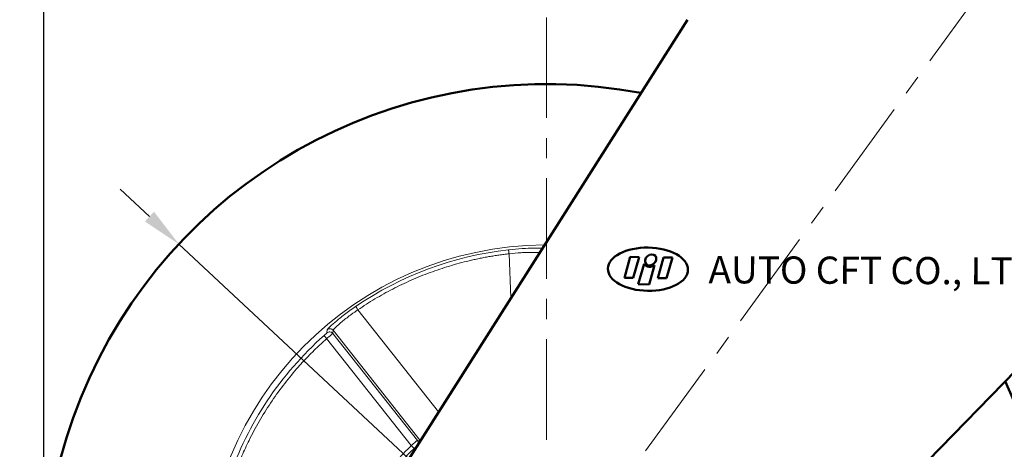
# Model space of a CAD drawing. Extents: x 10595 to 11148, y -1241 to -537.
# Drawn here: x 10700 to 10822, y -1097 to -1044 of the extents above; entities that cross this region are included whole.
import ezdxf

# ---------------------------------------------------------------- set-up
doc = ezdxf.new("R2010")
doc.units = 0
doc.header["$MEASUREMENT"] = 0
doc.linetypes.add('CENTER', pattern=[2, 1.25, -0.25, 0.25, -0.25])
doc.layers.get('0').update_dxf_attribs({"linetype": 'CONTINUOUS'})
doc.layers.get('DEFPOINTS').update_dxf_attribs({"linetype": 'CONTINUOUS'})
doc.layers.add('AM_0', color=7, linetype='CONTINUOUS', lineweight=50)
doc.styles.get("Standard").update_dxf_attribs({"font": 'romanc.shx', "height": 5})
doc.dimstyles.get("Standard").update_dxf_attribs({"dimscale": 0, "dimtxt": 5, "dimasz": 7, "dimexe": 1, "dimexo": 0.5, "dimgap": 0.5, "dimtad": 2, "dimzin": 13, "dimdsep": 46, "dimtxsty": 'Standard', "dimcen": -7, "dimadec": 0, "dimazin": 0, "dimtp": 0.5, "dimtm": 0.5, "dimtfac": 1, "dimtofl": 0, "dimtmove": 0, "dimatfit": 0, "dimfxl": 0, "dimtolj": 1, "dimtzin": 13, "dimarcsym": 0})

# ---------------------------------------------------------------- blocks, each defined once
blk = doc.blocks.new('*D383')
at = {"color": 3, "linetype": 'ByBlock', "lineweight": -2, "ltscale": 0.3, "transparency": 16777216}
for p, q in [((10702.81, -1113.43), (10702.81, -960.29)), ((10890.31, -1003.43), (10890.31, -960.29)), ((10885.31, -961.29), (10707.81, -961.29))]:
    blk.add_line(p, q, dxfattribs=at)
at = {"color": 3, "linetype": 'ByBlock', "ltscale": 0.3, "transparency": 16777216}
for points in [[(10707.81, -960.45), (10707.81, -962.12), (10702.81, -961.29)], [(10885.31, -960.45), (10885.31, -962.12), (10890.31, -961.29)]]:
    blk.add_solid(points, dxfattribs=at)
at = {"layer": 'DEFPOINTS', "color": 0, "linetype": 'ByBlock', "ltscale": 0.3, "transparency": 16777216}
for p in [(10702.81, -961.29), (10890.31, -1004.43), (10702.81, -1114.43)]:
    blk.add_point(p, dxfattribs=at)
at = {"color": 3, "linetype": 'ByBlock', "ltscale": 0.3, "transparency": 16777216, "insert": (10796.56, -957.79), "char_height": 5, "attachment_point": 5}
blk.add_mtext('\\A1;187.5', dxfattribs=at)
blk = doc.blocks.new('*D384')
at = {"color": 3, "linetype": 'ByBlock', "lineweight": -2, "ltscale": 0.3, "transparency": 16777216}
for p, q in [((10751.81, -1001.93), (10666.11, -1001.93)), ((10667.11, -1006.93), (10667.11, -1171.93)), ((10764.31, -1176.93), (10666.11, -1176.93))]:
    blk.add_line(p, q, dxfattribs=at)
at = {"color": 3, "linetype": 'ByBlock', "ltscale": 0.3, "transparency": 16777216}
for points in [[(10666.28, -1006.93), (10667.95, -1006.93), (10667.11, -1001.93)], [(10666.28, -1171.93), (10667.95, -1171.93), (10667.11, -1176.93)]]:
    blk.add_solid(points, dxfattribs=at)
at = {"layer": 'DEFPOINTS', "color": 0, "linetype": 'ByBlock', "ltscale": 0.3, "transparency": 16777216}
for p in [(10752.81, -1001.93), (10667.11, -1176.93), (10765.31, -1176.93)]:
    blk.add_point(p, dxfattribs=at)
at = {"color": 3, "linetype": 'ByBlock', "ltscale": 0.3, "transparency": 16777216, "insert": (10663.61, -1089.43), "char_height": 5, "attachment_point": 5, "rotation": 90}
blk.add_mtext('\\A1;175', dxfattribs=at)
blk = doc.blocks.new('*D385')
at = {"color": 3, "linetype": 'ByBlock', "lineweight": -2, "ltscale": 0.3, "transparency": 16777216}
for p, q in [((10751.81, -1001.93), (10677.73, -1001.93)), ((10678.73, -1109.43), (10678.73, -1006.93)), ((10693.77, -1114.43), (10677.73, -1114.43))]:
    blk.add_line(p, q, dxfattribs=at)
at = {"color": 3, "linetype": 'ByBlock', "ltscale": 0.3, "transparency": 16777216}
for points in [[(10677.89, -1006.93), (10679.56, -1006.93), (10678.73, -1001.93)], [(10677.89, -1109.43), (10679.56, -1109.43), (10678.73, -1114.43)]]:
    blk.add_solid(points, dxfattribs=at)
at = {"layer": 'DEFPOINTS', "color": 0, "linetype": 'ByBlock', "ltscale": 0.3, "transparency": 16777216}
for p in [(10678.73, -1001.93), (10752.81, -1001.93), (10694.77, -1114.43)]:
    blk.add_point(p, dxfattribs=at)
at = {"color": 3, "linetype": 'ByBlock', "ltscale": 0.3, "transparency": 16777216, "insert": (10675.23, -1058.18), "char_height": 5, "attachment_point": 5, "rotation": 90}
blk.add_mtext('\\A1;112.5', dxfattribs=at)
blk = doc.blocks.new('*D391')
at = {"color": 3, "linetype": 'ByBlock', "lineweight": -2, "ltscale": 0.3, "transparency": 16777216}
for p, q in [((10715.93, -1068.41), (10712.28, -1065)), ((10719.59, -1071.82), (10811.03, -1157.04)), ((10829.71, -1174.45), (10814.69, -1160.45)), ((10847.61, -1174.45), (10829.71, -1174.45))]:
    blk.add_line(p, q, dxfattribs=at)
at = {"color": 3, "linetype": 'ByBlock', "ltscale": 0.3, "transparency": 16777216}
for points in [[(10716.5, -1067.8), (10715.37, -1069.02), (10719.59, -1071.82)], [(10815.26, -1159.84), (10814.12, -1161.06), (10811.03, -1157.04)]]:
    blk.add_solid(points, dxfattribs=at)
at = {"layer": 'DEFPOINTS', "color": 0, "linetype": 'ByBlock', "ltscale": 0.3, "transparency": 16777216}
for p in [(10719.59, -1071.82), (10811.03, -1157.04)]:
    blk.add_point(p, dxfattribs=at)
at = {"color": 3, "linetype": 'ByBlock', "ltscale": 0.3, "transparency": 16777216, "insert": (10839.16, -1170.95), "char_height": 5, "attachment_point": 5}
blk.add_mtext('\\A1;∅125', dxfattribs=at)

msp = doc.modelspace()

# ---------------------------------------------------------------- linework, layer by layer
at = {"color": 6, "linetype": 'CENTER', "lineweight": 5, "ltscale": 10}
for p, q in [((10820.312, -1038.929), (10715.994, -1182.128)), ((10765.312, -1043.64), (10765.312, -1185.218))]:
    msp.add_line(p, q, dxfattribs=at)
at = {"color": 8, "linetype": 'Continuous', "lineweight": 15}
for p, q in [((10760.864, -1078.512), (10760.639, -1073.024)), ((10751.88, -1092.669), (10741.85, -1079.994)), ((10738.761, -1082.532), (10749.611, -1096.244)), ((10749.605, -1096.255), (10749.255, -1096.226))]:
    msp.add_line(p, q, dxfattribs=at)
at = {"color": 7, "linetype": 'Continuous', "lineweight": 15}
for p, q in [((10738.045, -1082.462), (10738.005, -1082.849)), ((10738.761, -1082.532), (10738.724, -1082.917)), ((10749.255, -1096.226), (10738.724, -1082.917)), ((10748.487, -1096.866), (10737.966, -1083.57))]:
    msp.add_line(p, q, dxfattribs=at)
at = {"color": 7, "linetype": 'Continuous', "lineweight": 15, "flags": 128}
for points in [[(10760.583, -1072.527), (10760.584, -1072.539), (10760.587, -1072.57), (10760.593, -1072.617), (10760.6, -1072.678), (10760.608, -1072.753), (10760.618, -1072.837), (10760.628, -1072.929), (10760.639, -1073.024)], [(10741.569, -1079.581), (10741.576, -1079.591), (10741.593, -1079.616), (10741.62, -1079.655), (10741.655, -1079.707), (10741.697, -1079.769), (10741.745, -1079.839), (10741.796, -1079.915), (10741.85, -1079.994)], [(10737.635, -1083.196), (10737.643, -1083.205), (10737.663, -1083.228), (10737.695, -1083.263), (10737.736, -1083.31), (10737.786, -1083.366), (10737.842, -1083.43), (10737.903, -1083.499), (10737.966, -1083.57)], [(10748.487, -1096.866), (10748.553, -1096.935), (10748.617, -1097.001), (10748.675, -1097.063), (10748.727, -1097.117), (10748.77, -1097.162), (10748.803, -1097.196), (10748.824, -1097.218), (10748.833, -1097.227)]]:
    msp.add_lwpolyline(points, dxfattribs=at)
at = {"color": 7, "linetype": 'Continuous', "lineweight": 15}
for centre, radius, start, end in [((10765.312, -1114.429), 42.5, 90.3638, 0), ((10765.312, -1114.429), 42.168, 96.43939, 124.26775), ((10765.312, -1114.429), 41.731, 131.5459, 161.16124), ((10738.332, -1083.228), 0.5, 38.43993, 130.76342), ((10738.369, -1082.843), 0.5, 38.43912, 130.37747), ((10765.312, -1114.429), 23.821, 133.77081, 158.93633)]:
    msp.add_arc(centre, radius, start, end, dxfattribs=at)
at = {"color": 8, "linetype": 'Continuous', "lineweight": 15}
msp.add_arc((10748.862, -1096.536), 0.5, 345.579, 38.27939, dxfattribs=at)
for points, knots in [([(10764.767, -1072.362), (10764.757, -1072.361), (10764.622, -1072.341), (10763.767, -1072.325), (10762.327, -1072.36), (10761.165, -1072.471), (10760.583, -1072.527)], [0, 0, 0, 0, 0.0257492, 0.3502026, 0.6745564, 1, 1, 1, 1]), ([(10764.43, -1072.893), (10764.389, -1072.887), (10764.294, -1072.874), (10764.026, -1072.86), (10763.724, -1072.851), (10763.33, -1072.846), (10762.817, -1072.854), (10761.906, -1072.892), (10761.15, -1072.97), (10760.639, -1073.024)], [0, 0, 0, 0, 0.0922803, 0.2125437, 0.3135415, 0.3952624, 0.553288, 0.6978488, 1, 1, 1, 1])]:
    msp.add_open_spline(points, degree=3, knots=knots, dxfattribs=at)
at = {"color": 7, "linetype": 'Continuous', "lineweight": 15}
for points, knots in [([(10760.639, -1073.024), (10760.43, -1073.048), (10760.012, -1073.097), (10759.388, -1073.182), (10758.765, -1073.276), (10758.144, -1073.38), (10757.524, -1073.493), (10756.906, -1073.616), (10756.29, -1073.747), (10755.056, -1074.031), (10753.218, -1074.527), (10750.81, -1075.338), (10748.456, -1076.294), (10746.55, -1077.207), (10745.063, -1078.004), (10743.972, -1078.633), (10742.898, -1079.293), (10742.2, -1079.76), (10741.85, -1079.994)], [0, 0, 0, 0, 0.0311589, 0.0622973, 0.0934222, 0.1245408, 0.1556603, 0.1867877, 0.2179303, 0.249095, 0.3745359, 0.5000035, 0.6254444, 0.7509121, 0.8132076, 0.8754494, 0.9376945, 1, 1, 1, 1]), ([(10741.569, -1079.581), (10741.326, -1079.746), (10741.089, -1079.913), (10740.627, -1080.246), (10740.4, -1080.415), (10739.969, -1080.744), (10739.767, -1080.903), (10739.387, -1081.21), (10739.209, -1081.358), (10738.891, -1081.63), (10738.749, -1081.754), (10738.5, -1081.98), (10738.393, -1082.08), (10738.139, -1082.329), (10738.048, -1082.433), (10738.045, -1082.462)], [0, 0, 0, 0, 0.125, 0.125, 0.25, 0.25, 0.375, 0.375, 0.5, 0.5, 0.625, 0.625, 0.75, 0.75, 1, 1, 1, 1]), ([(10741.85, -1079.994), (10741.797, -1080.029), (10741.691, -1080.1), (10741.534, -1080.208), (10741.378, -1080.317), (10741.223, -1080.426), (10741.071, -1080.536), (10740.921, -1080.646), (10740.773, -1080.756), (10740.494, -1080.966), (10740.09, -1081.284), (10739.646, -1081.654), (10739.261, -1081.998), (10739.01, -1082.237), (10738.864, -1082.39), (10738.797, -1082.468), (10738.766, -1082.512), (10738.763, -1082.526), (10738.761, -1082.532)], [0, 0, 0, 0, 0.0310958, 0.0622386, 0.0934302, 0.1246726, 0.1559677, 0.1873175, 0.2187238, 0.2501886, 0.3694543, 0.499824, 0.6068161, 0.7493458, 0.8308708, 0.8998255, 0.9562036, 1, 1, 1, 1]), ([(10738.005, -1082.849), (10738.005, -1082.856), (10737.964, -1082.896), (10737.828, -1083.024), (10737.732, -1083.11), (10737.635, -1083.196)], [0, 0, 0, 0, 0.5, 0.5, 1, 1, 1, 1]), ([(10737.966, -1083.57), (10738.163, -1083.406), (10738.357, -1083.241), (10738.636, -1083.001), (10738.72, -1082.926), (10738.724, -1082.917)], [0, 0, 0, 0, 0.5, 0.5, 1, 1, 1, 1]), ([(10737.966, -1083.57), (10737.801, -1083.718), (10737.472, -1084.012), (10736.986, -1084.465), (10736.508, -1084.924), (10736.038, -1085.391), (10735.574, -1085.865), (10735.119, -1086.347), (10734.671, -1086.836), (10733.787, -1087.835), (10732.518, -1089.389), (10730.964, -1091.568), (10729.554, -1093.843), (10728.547, -1095.73), (10727.859, -1097.174), (10727.428, -1098.143), (10727.022, -1099.123), (10726.639, -1100.113), (10726.406, -1100.781), (10726.289, -1101.115)], [0, 0, 0, 0, 0.0311471, 0.0622709, 0.0933793, 0.1244805, 0.1555824, 0.1866932, 0.2178209, 0.2489736, 0.3744751, 0.5000021, 0.6255036, 0.7510305, 0.8008534, 0.8506288, 0.9003896, 0.950169, 1, 1, 1, 1]), ([(10749.255, -1096.226), (10749.25, -1096.227), (10749.227, -1096.245), (10749.145, -1096.309), (10749.086, -1096.357), (10748.874, -1096.533), (10748.681, -1096.697), (10748.487, -1096.866)], [0, 0, 0, 0, 0.25, 0.25, 0.5, 0.5, 1, 1, 1, 1]), ([(10742.616, -1105.688), (10742.675, -1105.536), (10742.793, -1105.234), (10742.982, -1104.786), (10743.179, -1104.342), (10743.384, -1103.903), (10743.598, -1103.468), (10743.821, -1103.038), (10744.052, -1102.612), (10744.292, -1102.19), (10744.541, -1101.773), (10744.798, -1101.36), (10745.138, -1100.839), (10745.568, -1100.217), (10746.101, -1099.504), (10746.659, -1098.812), (10747.243, -1098.141), (10747.85, -1097.49), (10748.274, -1097.074), (10748.487, -1096.866)], [0, 0, 0, 0, 0.0455875, 0.0910941, 0.136538, 0.1819372, 0.2273099, 0.2726744, 0.3180488, 0.3634514, 0.4089003, 0.4544137, 0.5000096, 0.583521, 0.6668112, 0.749992, 0.8331757, 0.9164744, 1, 1, 1, 1]), ([(10749.201, -1096.904), (10749.2, -1096.905), (10749.196, -1096.906), (10749.184, -1096.914), (10749.164, -1096.929), (10749.133, -1096.954), (10749.087, -1096.994), (10749.032, -1097.043), (10748.969, -1097.099), (10748.902, -1097.161), (10748.856, -1097.205), (10748.833, -1097.227)], [0, 0, 0, 0, 0.0847424, 0.1679057, 0.2507602, 0.3760065, 0.4999348, 0.6240621, 0.749353, 0.8753596, 1, 1, 1, 1])]:
    msp.add_open_spline(points, degree=3, knots=knots, dxfattribs=at)
at = {"layer": 'AM_0'}
for p, q in [((10782.812, -1043.929), (10745.456, -1102.817)), ((10781.585, -1130.679), (10855.542, -1054.758)), ((10775.705, -1073.417), (10774.976, -1075.996)), ((10775.705, -1073.417), (10776.804, -1073.432)), ((10776.804, -1073.432), (10776.074, -1076.011)), ((10779.861, -1073.475), (10779.131, -1076.054)), ((10779.861, -1073.475), (10780.96, -1073.49)), ((10780.96, -1073.49), (10780.23, -1076.07)), ((10777.422, -1074.271), (10776.702, -1076.817)), ((10778.733, -1074.439), (10778.055, -1076.836)), ((10776.074, -1076.011), (10774.976, -1075.996)), ((10778.055, -1076.836), (10776.702, -1076.817)), ((10780.23, -1076.07), (10779.131, -1076.054))]:
    msp.add_line(p, q, dxfattribs=at)
for centre, radius, start, end in [((10765.312, -1114.429), 62.5, 79.19025, 24.16193), ((10778.161, -1073.706), 0.93, 217.42184, 307.98793)]:
    msp.add_arc(centre, radius, start, end, dxfattribs=at)
for centre, major_axis, ratio in [((10777.912, -1074.942), (-4.978, 0.07), 0.54), ((10777.912, -1074.942), (-4.978, 0.07), 0.54), ((10777.912, -1074.942), (-4.978, 0.07), 0.54), ((10778.256, -1073.783), (0.585, 0.497), 0.8013654)]:
    msp.add_ellipse(centre, major_axis=major_axis, ratio=ratio, dxfattribs=at)

# ---------------------------------------------------------------- texts
at = {"layer": 'AM_0', "insert": (10785.443, -1073.313), "char_height": 3.37824, "width": 47.88688, "attachment_point": 1, "rotation": 359.76648}
msp.add_mtext('{\\f굴림|b0|i0|c129|p49;AUTO CFT CO., LTD.}', dxfattribs=at)

# ---------------------------------------------------------------- dimensions: what is measured, and where the dimension line sits
at = {"linetype": 'ByBlock', "ltscale": 0.3}
dim = msp.add_linear_dim(base=(10702.812, -961.286), p1=(10890.312, -1004.429), p2=(10702.812, -1114.429), dimstyle='Standard', override={"dimscale": 1, "dimasz": 5, "dimexo": 1, "dimgap": 1, "dimtad": 1, "dimtoh": 1, "dimcen": 97.83925, "dimdle": 1, "dimclrd": 3, "dimclre": 3, "dimclrt": 3, "dimtofl": 1, "dimtmove": 1, "dimarcsym": 1}, dxfattribs=at)
dim.commit()
dim.dimension.update_dxf_attribs({"geometry": '*D383', "text_midpoint": (10796.562, -957.786)})
for base, p1, p2, picture, middle in [((10667.115, -1176.929), (10752.812, -1001.929), (10765.312, -1176.929), '*D384', (10663.615, -1089.429)), ((10678.727, -1001.929), (10694.773, -1114.429), (10752.812, -1001.929), '*D385', (10675.227, -1058.179))]:
    dim = msp.add_linear_dim(base=base, p1=p1, p2=p2, angle=90, dimstyle='Standard', override={"dimscale": 1, "dimasz": 5, "dimexo": 1, "dimgap": 1, "dimtad": 1, "dimtoh": 1, "dimcen": 97.83925, "dimdle": 1, "dimclrd": 3, "dimclre": 3, "dimclrt": 3, "dimtofl": 1, "dimtmove": 1, "dimarcsym": 1}, dxfattribs=at)
    dim.commit()
    dim.dimension.update_dxf_attribs({"geometry": picture, "text_midpoint": middle})
dim = msp.add_diameter_dim_2p(p1=(10719.591, -1071.815), p2=(10811.032, -1157.042), dimstyle='Standard', override={"dimscale": 1, "dimasz": 5, "dimexo": 1, "dimgap": 1, "dimtad": 1, "dimtoh": 1, "dimcen": 97.83925, "dimdle": 1, "dimclrd": 3, "dimclre": 3, "dimclrt": 3, "dimtofl": 1, "dimtmove": 1, "dimarcsym": 1}, dxfattribs=at)
dim.commit()
dim.dimension.update_dxf_attribs({"geometry": '*D391', "text_midpoint": (10829.71, -1174.45), "dimtype": 163})

doc.saveas('drawing.dxf')
